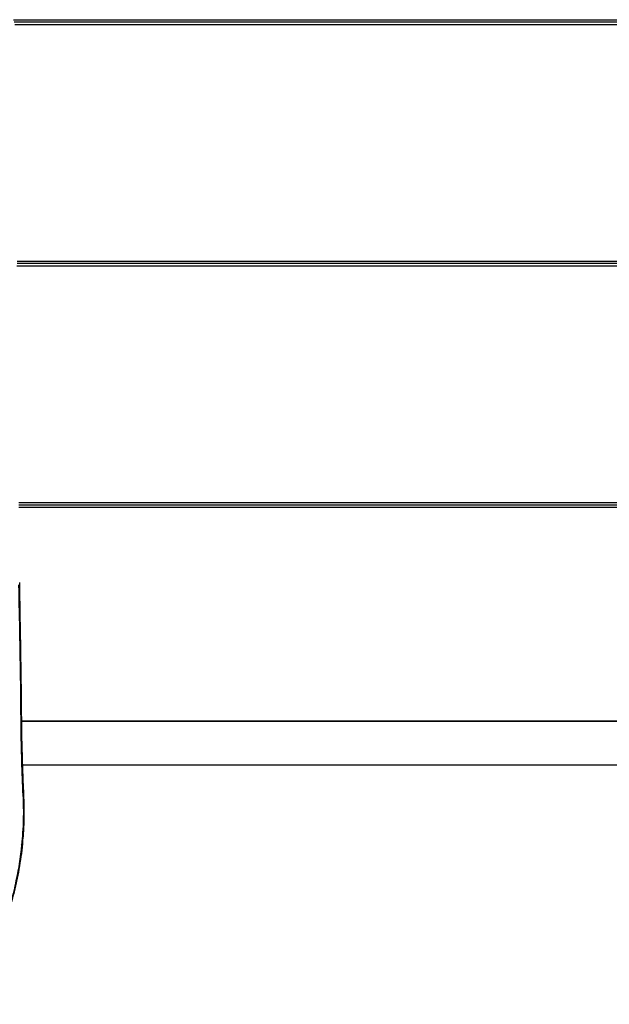
# Model space of a CAD drawing. Units: millimetres. Extents: x 188 to 343, y 160 to 316.
# Drawn here: x 239 to 242, y 234 to 239 of the extents above; entities that cross this region are included whole.
import ezdxf

# ---------------------------------------------------------------- set-up
doc = ezdxf.new("R2010")
doc.units = ezdxf.units.MM

msp = doc.modelspace()

# ---------------------------------------------------------------- linework, layer by layer
at = {"color": 8, "linetype": 'Continuous', "lineweight": 25}
for p, q in [((238.615, 239.3712), (257.5916, 239.3712)), ((257.5835, 239.3412), (238.6231, 239.3412)), ((238.6367, 237.9552), (257.5759, 237.9552)), ((257.5808, 237.9252), (238.6351, 237.9252)), ((238.6463, 236.5392), (257.5655, 236.5392)), ((257.5651, 236.5092), (238.6467, 236.5092))]:
    msp.add_line(p, q, dxfattribs=at)
at = {"color": 7, "linetype": 'Continuous', "lineweight": 25}
for p, q in [((257.5873, 239.3562), (238.6187, 239.3562)), ((257.5778, 237.9402), (238.6364, 237.9402)), ((238.6465, 236.5242), (257.5653, 236.5242)), ((257.5479, 235.2565), (238.6638, 235.2565)), ((257.5478, 235.2541), (238.6638, 235.2541)), ((238.6697, 235.0001), (257.5416, 235.0001))]:
    msp.add_line(p, q, dxfattribs=at)
at = {"color": 8, "linetype": 'Continuous', "lineweight": 25, "flags": 128}
msp.add_lwpolyline([(238.6634, 234.5291), (238.6689, 234.5381), (238.6706, 234.5451)], dxfattribs=at)
at = {"color": 7, "linetype": 'Continuous', "lineweight": 25}
for points, knots in [([(238.6457, 236.0562), (238.6475, 235.952), (238.6512, 235.7437), (238.6562, 235.4679), (238.6581, 235.2271), (238.6616, 235.0226), (238.6669, 234.8881), (238.6707, 234.8216), (238.6707, 234.8216)], [0, 0, 0, 0, 0.249544, 0.499108, 0.666093, 0.833097, 1, 1, 1, 1, 1]), ([(238.6701, 234.5451), (238.6716, 234.5617), (238.6755, 234.6033), (238.6783, 234.6701), (238.679, 234.7367), (238.6777, 234.7934), (238.6757, 234.8385), (238.6725, 234.9177), (238.6684, 235.0262), (238.6651, 235.1493), (238.6637, 235.2569), (238.663, 235.3558), (238.6614, 235.495), (238.6589, 235.6683), (238.6551, 235.871), (238.6531, 236.005), (238.6521, 236.0692)], [0, 0, 0, 0, 0.0323246, 0.0814177, 0.1310318, 0.1634078, 0.1928783, 0.2215234, 0.3227054, 0.4101832, 0.4665995, 0.5363848, 0.6044235, 0.7401664, 0.8755154, 1, 1, 1, 1]), ([(238.6707, 234.8216), (238.6707, 234.8216), (238.6719, 234.7976), (238.6735, 234.7495), (238.6735, 234.6519), (238.6675, 234.5783), (238.6634, 234.5291)], [0, 0, 0, 0, 0.000002, 0.249228, 0.498422, 1, 1, 1, 1]), ([(238.3044, 233.5946), (238.3058, 233.5964), (238.322, 233.6169), (238.3507, 233.6577), (238.3905, 233.7171), (238.4277, 233.7785), (238.4628, 233.8415), (238.4954, 233.9061), (238.5255, 233.9719), (238.553, 234.039), (238.5779, 234.107), (238.5998, 234.1757), (238.6192, 234.2454), (238.6359, 234.3163), (238.6501, 234.3886), (238.6614, 234.4618), (238.6681, 234.5141), (238.6702, 234.542), (238.6704, 234.5452)], [0, 0, 0, 0, 0.006688, 0.074581, 0.142901, 0.211627, 0.280728, 0.350163, 0.419885, 0.489837, 0.559956, 0.630105, 0.699914, 0.771331, 0.84365, 0.916757, 0.990506, 1, 1, 1, 1]), ([(238.6634, 234.5291), (238.6625, 234.5207), (238.6576, 234.4742), (238.6453, 234.3896), (238.6211, 234.2726), (238.5881, 234.1534), (238.5457, 234.0327), (238.4949, 233.9147), (238.4369, 233.8031), (238.3733, 233.6981), (238.3263, 233.6336), (238.3029, 233.6013)], [0, 0, 0, 0, 0.025806, 0.142504, 0.2592, 0.385785, 0.512729, 0.639638, 0.766175, 0.883088, 1, 1, 1, 1])]:
    msp.add_open_spline(points, degree=3, knots=knots, dxfattribs=at)

doc.saveas('drawing.dxf')
